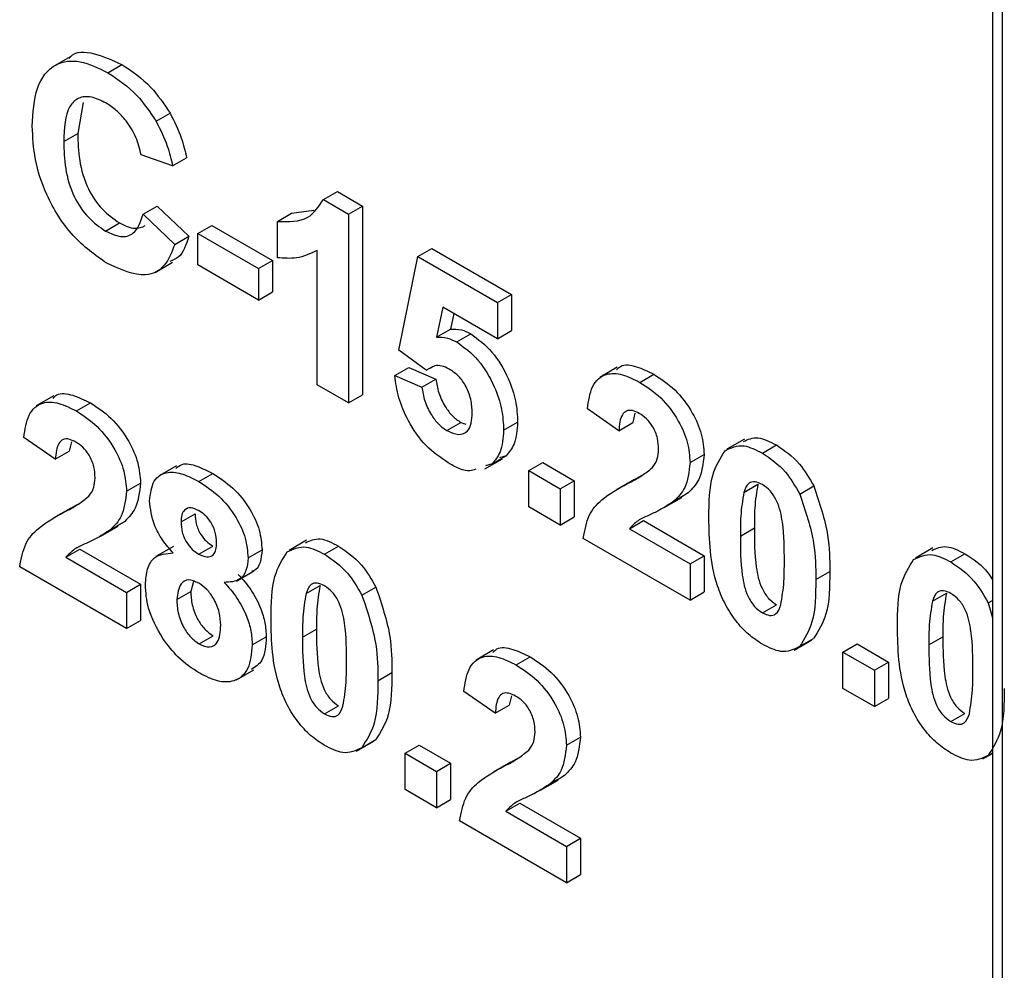
# Model space of a CAD drawing. Units: millimetres. Extents: x 7 to 419, y -29 to 291.
# Drawn here: x 305 to 308, y 142 to 145 of the extents above; entities that cross this region are included whole.
import ezdxf

# ---------------------------------------------------------------- set-up
doc = ezdxf.new("R2010")
doc.units = ezdxf.units.MM

msp = doc.modelspace()

# ---------------------------------------------------------------- linework, layer by layer
at = {"color": 7, "linetype": 'Continuous', "lineweight": 25}
for p, q in [((308.202835, 146.542063), (308.202835, 133.686656)), ((305.409099, 144.478385), (305.356066, 144.44777)), ((305.52333, 144.42984), (305.565757, 144.454332)), ((305.448398, 144.339752), (305.4318, 144.245645)), ((305.669284, 144.283066), (305.711711, 144.307558)), ((305.389374, 144.221153), (305.4318, 144.245645)), ((305.719357, 144.148134), (305.624169, 144.181101)), ((305.719357, 144.148134), (305.761783, 144.172626)), ((306.176058, 144.0457), (306.218485, 144.070192)), ((306.218485, 144.070192), (306.294833, 144.026117)), ((306.176058, 144.0457), (306.252407, 144.001625)), ((305.630515, 144.001567), (305.672942, 144.026059)), ((305.630515, 144.001567), (305.725703, 143.909977)), ((305.672942, 144.026059), (305.768129, 143.934469)), ((306.036648, 143.979621), (306.079075, 144.004113)), ((306.079075, 144.004113), (306.147462, 144.013507)), ((306.252407, 144.001625), (306.294833, 144.026117)), ((306.252407, 144.001625), (306.252407, 143.430047)), ((306.294833, 144.026117), (306.294833, 143.454539)), ((305.516092, 143.950375), (305.558518, 143.974867)), ((305.795507, 143.942959), (305.837933, 143.967451)), ((305.837933, 143.967451), (306.021962, 143.861213)), ((306.036648, 143.869702), (306.036648, 143.979621)), ((305.795507, 143.942959), (305.979536, 143.836721)), ((305.795507, 143.847696), (305.795507, 143.942959)), ((305.725703, 143.909977), (305.768129, 143.934469)), ((306.157219, 143.484997), (306.157219, 143.891926)), ((306.461819, 143.873406), (306.504245, 143.897898)), ((306.504245, 143.897898), (306.745387, 143.75869)), ((305.666175, 143.825274), (305.719208, 143.855889)), ((305.979536, 143.836721), (306.021962, 143.861213)), ((306.021962, 143.861213), (306.021962, 143.76595)), ((306.404707, 143.59013), (306.461819, 143.873406)), ((306.461819, 143.873406), (306.702961, 143.734198)), ((305.979536, 143.741458), (305.795507, 143.847696)), ((305.979536, 143.836721), (305.979536, 143.741458)), ((305.979536, 143.741458), (306.021962, 143.76595)), ((306.702961, 143.734198), (306.745387, 143.75869)), ((306.745387, 143.75869), (306.745387, 143.648771)), ((306.702961, 143.734198), (306.702961, 143.624279)), ((306.538167, 143.719412), (306.518733, 143.628613)), ((306.702961, 143.624279), (306.538167, 143.719412)), ((306.571262, 143.700307), (306.56116, 143.653105)), ((306.518733, 143.628613), (306.56116, 143.653105)), ((306.579812, 143.614764), (306.622238, 143.639256)), ((306.702961, 143.624279), (306.745387, 143.648771)), ((306.487797, 143.528652), (306.404707, 143.59013)), ((306.392015, 143.512957), (306.434441, 143.537449)), ((306.434441, 143.537449), (306.516937, 143.502191)), ((306.487797, 143.528652), (306.505875, 143.539088)), ((307.066237, 143.537768), (307.013204, 143.507153)), ((306.392015, 143.512957), (306.474511, 143.477699)), ((306.474511, 143.477699), (306.516937, 143.502191)), ((307.134874, 143.492188), (307.1773, 143.51668)), ((306.252407, 143.430047), (306.157219, 143.484997)), ((305.359208, 143.451243), (305.306175, 143.420628)), ((306.252407, 143.430047), (306.294833, 143.454539)), ((305.427845, 143.405663), (305.470272, 143.430155)), ((307.071019, 143.345852), (306.975831, 143.411566)), ((306.721998, 143.347422), (306.764424, 143.371915)), ((307.119779, 143.398629), (307.113445, 143.370344)), ((306.550066, 143.346147), (306.592492, 143.370639)), ((306.592492, 143.370639), (306.607917, 143.365588)), ((307.071019, 143.345852), (307.113445, 143.370344)), ((305.36399, 143.259327), (305.268803, 143.325041)), ((305.412751, 143.312103), (305.406417, 143.283819)), ((307.451477, 143.320408), (307.398444, 143.289792)), ((305.36399, 143.259327), (305.406417, 143.283819)), ((307.505708, 143.27811), (307.548134, 143.302602)), ((306.665102, 143.230006), (306.718135, 143.260621)), ((306.686898, 143.245401), (306.729324, 143.269893)), ((306.729324, 143.269893), (306.709873, 143.263663)), ((307.286777, 143.249006), (307.329203, 143.273499)), ((305.731257, 143.239368), (305.678224, 143.208753)), ((306.686898, 143.245401), (306.667447, 143.23917)), ((306.798148, 143.224916), (306.840574, 143.249408)), ((306.798148, 143.114997), (306.798148, 143.224916)), ((306.798148, 143.224916), (306.893335, 143.169965)), ((306.840574, 143.249408), (306.935762, 143.194457)), ((305.79868, 143.191585), (305.841106, 143.216077)), ((306.893335, 143.169965), (306.935762, 143.194457)), ((306.935762, 143.194457), (306.935762, 143.084539)), ((307.117627, 143.198143), (307.064594, 143.167528)), ((307.096997, 143.185442), (307.139423, 143.209934)), ((305.579749, 143.162481), (305.622175, 143.186974)), ((306.893335, 143.169965), (306.893335, 143.060046)), ((307.449686, 143.159083), (307.492113, 143.183575)), ((307.618941, 143.154003), (307.661368, 143.178496)), ((307.20847, 143.112749), (307.261503, 143.143364)), ((307.238787, 143.133358), (307.281213, 143.15785)), ((307.281213, 143.15785), (307.255359, 143.141721)), ((305.410598, 143.111618), (305.357565, 143.081003)), ((305.389969, 143.098917), (305.432395, 143.123409)), ((306.893335, 143.060046), (306.798148, 143.114997)), ((305.74474, 143.069409), (305.787167, 143.093901)), ((306.893335, 143.060046), (306.935762, 143.084539)), ((307.102847, 143.049017), (307.145273, 143.073509)), ((307.145273, 143.073509), (307.329203, 142.967329)), ((305.501441, 143.026224), (305.554474, 143.056839)), ((305.531758, 143.046833), (305.574185, 143.071325)), ((305.574185, 143.071325), (305.548331, 143.055196)), ((307.102847, 143.049017), (307.286777, 142.942836)), ((307.439077, 143.026893), (307.481503, 143.051385)), ((306.125199, 143.01408), (306.072166, 142.983465)), ((307.286777, 142.832917), (306.96314, 143.019749)), ((305.395819, 142.962492), (305.438245, 142.986984)), ((305.438245, 142.986984), (305.622175, 142.880803)), ((305.721571, 142.995149), (305.668538, 142.964533)), ((305.798382, 142.971918), (305.840809, 142.996411)), ((305.947807, 142.960769), (305.990233, 142.985261)), ((306.17943, 142.971782), (306.221856, 142.996275)), ((308.022602, 142.990704), (307.969569, 142.960089)), ((305.395819, 142.962492), (305.579749, 142.856311)), ((307.286777, 142.942836), (307.329203, 142.967329)), ((307.329203, 142.967329), (307.329203, 142.85741)), ((308.076833, 142.948406), (308.119259, 142.972899)), ((305.579749, 142.746392), (305.256111, 142.933224)), ((307.286777, 142.942836), (307.286777, 142.832917)), ((305.912584, 142.890388), (305.965617, 142.921003)), ((307.667527, 142.895012), (307.709953, 142.919504)), ((305.579749, 142.856311), (305.622175, 142.880803)), ((305.622175, 142.880803), (305.622175, 142.770885)), ((305.782984, 142.888993), (305.774475, 142.859292)), ((306.123408, 142.852756), (306.165834, 142.877248)), ((306.292663, 142.847676), (306.335089, 142.872168)), ((305.579749, 142.856311), (305.579749, 142.746392)), ((305.732049, 142.8348), (305.774475, 142.859292)), ((307.286777, 142.832917), (307.329203, 142.85741)), ((308.020811, 142.82938), (308.063237, 142.853872)), ((307.505708, 142.794466), (307.548134, 142.818959)), ((308.190066, 142.8243), (308.202835, 142.831671)), ((308.190066, 142.8243), (308.202835, 142.77899)), ((305.579749, 142.746392), (305.622175, 142.770885)), ((306.112798, 142.720566), (306.155225, 142.745058)), ((305.79987, 142.699926), (305.842296, 142.724419)), ((305.960498, 142.697193), (306.002925, 142.721686)), ((307.618545, 142.692115), (307.660971, 142.716607)), ((308.010202, 142.69719), (308.052628, 142.721682)), ((307.602353, 142.68139), (307.655386, 142.712005)), ((307.750023, 142.67541), (307.792449, 142.699903)), ((307.792449, 142.699903), (307.887636, 142.644952)), ((306.691833, 142.681935), (306.6388, 142.65132)), ((306.76047, 142.636355), (306.802896, 142.660847)), ((307.750023, 142.565491), (307.750023, 142.67541)), ((307.750023, 142.67541), (307.84521, 142.62046)), ((307.84521, 142.62046), (307.887636, 142.644952)), ((307.887636, 142.644952), (307.887636, 142.535033)), ((305.912716, 142.591386), (305.965749, 142.622002)), ((306.341248, 142.588684), (306.383675, 142.613176)), ((307.84521, 142.62046), (307.84521, 142.510541)), ((307.84521, 142.510541), (307.750023, 142.565491)), ((306.696615, 142.49002), (306.601427, 142.555733)), ((306.745375, 142.542796), (306.739041, 142.514512)), ((306.17943, 142.488139), (306.221856, 142.512631)), ((306.696615, 142.49002), (306.739041, 142.514512)), ((307.84521, 142.510541), (307.887636, 142.535033)), ((308.076833, 142.464763), (308.119259, 142.489255)), ((306.912373, 142.393174), (306.954799, 142.417666)), ((306.276074, 142.375063), (306.329107, 142.405678)), ((306.292266, 142.385788), (306.334693, 142.41028)), ((306.423744, 142.369083), (306.46617, 142.393575)), ((306.46617, 142.393575), (306.561358, 142.338625)), ((306.423744, 142.369083), (306.518931, 142.314133)), ((306.423744, 142.259164), (306.423744, 142.369083)), ((308.173477, 142.351687), (308.202835, 142.368635)), ((308.18967, 142.362412), (308.202835, 142.370012)), ((306.518931, 142.314133), (306.561358, 142.338625)), ((306.561358, 142.338625), (306.561358, 142.228706)), ((306.743223, 142.34231), (306.69019, 142.311695)), ((306.722593, 142.329609), (306.765019, 142.354101)), ((306.518931, 142.314133), (306.518931, 142.204214)), ((306.864383, 142.277525), (306.906809, 142.302018)), ((306.906809, 142.302018), (306.880955, 142.285888)), ((306.834066, 142.256916), (306.887099, 142.287532)), ((306.518931, 142.204214), (306.423744, 142.259164)), ((306.518931, 142.204214), (306.561358, 142.228706)), ((306.728443, 142.193184), (306.770869, 142.217676)), ((306.770869, 142.217676), (306.954799, 142.111496)), ((306.728443, 142.193184), (306.912373, 142.087004)), ((306.912373, 141.977085), (306.588736, 142.163917)), ((306.912373, 142.087004), (306.954799, 142.111496)), ((306.954799, 142.111496), (306.954799, 142.001577)), ((306.912373, 142.087004), (306.912373, 141.977085)), ((306.912373, 141.977085), (306.954799, 142.001577))]:
    msp.add_line(p, q, dxfattribs=at)
at = {"color": 1, "linetype": 'Continuous', "lineweight": 25}
msp.add_line((308.232124, 146.558971), (308.232124, 133.645836), dxfattribs=at)
at = {"color": 7, "linetype": 'Continuous', "lineweight": 25}
for points, knots in [([(305.405408, 144.473216), (305.406758, 144.475002), (305.422801, 144.496217), (305.48234, 144.493026), (305.537928, 144.467241), (305.565757, 144.454332)], [0, 0, 0, 0, 0.04388299, 0.52134305, 1, 1, 1, 1]), ([(305.294186, 144.267745), (305.296404, 144.308461), (305.300826, 144.389638), (305.356408, 144.46026), (305.437776, 144.471523), (305.494788, 144.443746), (305.52333, 144.42984)], [0, 0, 0, 0, 0.28068848, 0.55962173, 0.77953523, 1, 1, 1, 1]), ([(305.565757, 144.454332), (305.596143, 144.43423), (305.650412, 144.398327), (305.692978, 144.335297), (305.711711, 144.307558)], [0, 0, 0, 0, 0.55991319, 1, 1, 1, 1]), ([(305.52333, 144.42984), (305.553716, 144.409737), (305.607985, 144.373834), (305.650551, 144.310805), (305.669284, 144.283066)], [0, 0, 0, 0, 0.55991319, 1, 1, 1, 1]), ([(305.516687, 144.338412), (305.501885, 144.345643), (305.472306, 144.360092), (305.433126, 144.35595), (305.393254, 144.318704), (305.390974, 144.261378), (305.389374, 144.221153)], [0, 0, 0, 0, 0.18715, 0.37398018, 0.56073773, 1, 1, 1, 1]), ([(305.624169, 144.181101), (305.619784, 144.198806), (305.611018, 144.234193), (305.581878, 144.281923), (305.549148, 144.317439), (305.527512, 144.331418), (305.516687, 144.338412)], [0, 0, 0, 0, 0.27982999, 0.55927498, 0.77949323, 1, 1, 1, 1]), ([(305.711711, 144.307558), (305.724289, 144.282514), (305.746792, 144.237708), (305.757195, 144.192545), (305.761783, 144.172626)], [0, 0, 0, 0, 0.55895975, 1, 1, 1, 1]), ([(305.519959, 143.85288), (305.484626, 143.877755), (305.414016, 143.927466), (305.336712, 144.0509), (305.298827, 144.169213), (305.295735, 144.234871), (305.294186, 144.267745)], [0, 0, 0, 0, 0.27957132, 0.55870808, 0.77905261, 1, 1, 1, 1]), ([(305.669284, 144.283066), (305.681863, 144.258022), (305.704366, 144.213216), (305.714769, 144.168053), (305.719357, 144.148134)], [0, 0, 0, 0, 0.55895975, 1, 1, 1, 1]), ([(305.4318, 144.245645), (305.432561, 144.219144), (305.434076, 144.166344), (305.456923, 144.08285), (305.505106, 144.011877), (305.540704, 143.987211), (305.558518, 143.974867)], [0, 0, 0, 0, 0.28134558, 0.56053714, 0.78008315, 1, 1, 1, 1]), ([(305.389374, 144.221153), (305.390134, 144.194652), (305.39165, 144.141852), (305.414497, 144.058358), (305.462679, 143.987385), (305.498278, 143.962719), (305.516092, 143.950375)], [0, 0, 0, 0, 0.28134558, 0.56053714, 0.78008315, 1, 1, 1, 1]), ([(306.036648, 143.979621), (306.070215, 143.978625), (306.130048, 143.976848), (306.162022, 144.024695), (306.176058, 144.0457)], [0, 0, 0, 0, 0.56099325, 1, 1, 1, 1]), ([(305.516092, 143.950375), (305.531682, 143.943166), (305.562835, 143.928761), (305.610003, 143.941535), (305.622737, 143.978802), (305.630515, 144.001567)], [0, 0, 0, 0, 0.280473268, 0.560454613, 1, 1, 1, 1]), ([(305.558518, 143.974867), (305.574427, 143.967138), (305.603957, 143.952792), (305.626119, 143.962429), (305.636342, 143.966874)], [0, 0, 0, 0, 0.53875224, 1, 1, 1, 1]), ([(305.725703, 143.909977), (305.716874, 143.886772), (305.699252, 143.840457), (305.629203, 143.802933), (305.56136, 143.833951), (305.519959, 143.85288)], [0, 0, 0, 0, 0.28127649, 0.56139879, 1, 1, 1, 1]), ([(305.768129, 143.934469), (305.760295, 143.909446), (305.74895, 143.873213), (305.719926, 143.861702), (305.710946, 143.85814)], [0, 0, 0, 0, 0.69059036, 1, 1, 1, 1]), ([(306.157219, 143.891926), (306.137128, 143.882052), (306.101234, 143.864412), (306.056391, 143.868085), (306.036648, 143.869702)], [0, 0, 0, 0, 0.55974776, 1, 1, 1, 1]), ([(306.56116, 143.653105), (306.571891, 143.653609), (306.591059, 143.65451), (306.612709, 143.643918), (306.622238, 143.639256)], [0, 0, 0, 0, 0.55988791, 1, 1, 1, 1]), ([(306.622238, 143.639256), (306.644676, 143.62276), (306.689599, 143.589732), (306.73643, 143.509943), (306.761183, 143.434867), (306.763343, 143.392914), (306.764424, 143.371915)], [0, 0, 0, 0, 0.27900691, 0.55861939, 0.77907354, 1, 1, 1, 1]), ([(306.518733, 143.628613), (306.529465, 143.629117), (306.548632, 143.630018), (306.570283, 143.619426), (306.579812, 143.614764)], [0, 0, 0, 0, 0.55988791, 1, 1, 1, 1]), ([(306.579812, 143.614764), (306.602249, 143.598268), (306.647173, 143.565239), (306.694004, 143.485451), (306.718757, 143.410375), (306.720917, 143.368422), (306.721998, 143.347422)], [0, 0, 0, 0, 0.27900691, 0.55861939, 0.77907354, 1, 1, 1, 1]), ([(306.557106, 143.532609), (306.549486, 143.53619), (306.534243, 143.543354), (306.513644, 143.54384), (306.503611, 143.537364), (306.498839, 143.534284)], [0, 0, 0, 0, 0.34384065, 0.68785204, 1, 1, 1, 1]), ([(306.626811, 143.399969), (306.626254, 143.413326), (306.625146, 143.439929), (306.608904, 143.481904), (306.583699, 143.514904), (306.565977, 143.526703), (306.557106, 143.532609)], [0, 0, 0, 0, 0.28087985, 0.5594232, 0.7794649, 1, 1, 1, 1]), ([(306.975831, 143.411566), (306.97923, 143.43586), (306.985997, 143.48423), (307.026865, 143.521243), (307.081113, 143.519112), (307.116942, 143.501168), (307.134874, 143.492188)], [0, 0, 0, 0, 0.28075187, 0.55897015, 0.77927452, 1, 1, 1, 1]), ([(307.064044, 143.530087), (307.067752, 143.534047), (307.081803, 143.549055), (307.1244, 143.542267), (307.159655, 143.525214), (307.1773, 143.51668)], [0, 0, 0, 0, 0.151878, 0.57553409, 1, 1, 1, 1]), ([(306.554032, 143.248594), (306.531234, 143.263987), (306.485709, 143.294724), (306.43275, 143.370431), (306.40186, 143.446423), (306.395299, 143.490767), (306.392015, 143.512957)], [0, 0, 0, 0, 0.27994887, 0.55901557, 0.77932326, 1, 1, 1, 1]), ([(306.516937, 143.502191), (306.519054, 143.488422), (306.523283, 143.46092), (306.542377, 143.421073), (306.566521, 143.388767), (306.583836, 143.376681), (306.592492, 143.370639)], [0, 0, 0, 0, 0.28033284, 0.55994848, 0.7800247, 1, 1, 1, 1]), ([(307.134874, 143.492188), (307.156316, 143.478205), (307.199093, 143.45031), (307.25073, 143.381953), (307.282133, 143.3099), (307.285228, 143.269311), (307.286777, 143.249006)], [0, 0, 0, 0, 0.280572045, 0.559720316, 0.779751972, 1, 1, 1, 1]), ([(307.1773, 143.51668), (307.198743, 143.502697), (307.24152, 143.474802), (307.293157, 143.406446), (307.324559, 143.334392), (307.327655, 143.293803), (307.329203, 143.273499)], [0, 0, 0, 0, 0.280572045, 0.559720316, 0.779751972, 1, 1, 1, 1]), ([(305.357015, 143.443562), (305.360723, 143.447522), (305.374775, 143.46253), (305.417372, 143.455742), (305.452627, 143.438689), (305.470272, 143.430155)], [0, 0, 0, 0, 0.151878, 0.57553409, 1, 1, 1, 1]), ([(306.474511, 143.477699), (306.476628, 143.46393), (306.480857, 143.436427), (306.499951, 143.39658), (306.524095, 143.364275), (306.54141, 143.352189), (306.550066, 143.346147)], [0, 0, 0, 0, 0.28033284, 0.55994848, 0.7800247, 1, 1, 1, 1]), ([(305.268803, 143.325041), (305.272202, 143.349335), (305.278969, 143.397705), (305.319836, 143.434718), (305.374085, 143.432586), (305.409914, 143.414643), (305.427845, 143.405663)], [0, 0, 0, 0, 0.28075187, 0.55897015, 0.77927452, 1, 1, 1, 1]), ([(305.427845, 143.405663), (305.449288, 143.39168), (305.492065, 143.363785), (305.543702, 143.295428), (305.575104, 143.223374), (305.5782, 143.182786), (305.579749, 143.162481)], [0, 0, 0, 0, 0.28057205, 0.55972032, 0.77975197, 1, 1, 1, 1]), ([(305.470272, 143.430155), (305.491715, 143.416172), (305.534491, 143.388277), (305.586129, 143.31992), (305.617531, 143.247867), (305.620626, 143.207278), (305.622175, 143.186974)], [0, 0, 0, 0, 0.28057205, 0.55972032, 0.77975197, 1, 1, 1, 1]), ([(307.132891, 143.39807), (307.125971, 143.401535), (307.112145, 143.40846), (307.093527, 143.407202), (307.074988, 143.389706), (307.072656, 143.363938), (307.071019, 143.345852)], [0, 0, 0, 0, 0.18723614, 0.37408386, 0.56069641, 1, 1, 1, 1]), ([(306.550066, 143.346147), (306.562175, 143.340749), (306.586371, 143.329964), (306.613423, 143.341033), (306.625413, 143.367872), (306.626344, 143.389256), (306.626811, 143.399969)], [0, 0, 0, 0, 0.27957916, 0.55865683, 0.77891483, 1, 1, 1, 1]), ([(306.764424, 143.371915), (306.762624, 143.348209), (306.759407, 143.305839), (306.738523, 143.280885), (306.729324, 143.269893)], [0, 0, 0, 0, 0.55949668, 1, 1, 1, 1]), ([(307.191589, 143.289187), (307.191084, 143.300246), (307.190076, 143.322297), (307.176026, 143.357022), (307.154855, 143.383745), (307.14022, 143.393289), (307.132891, 143.39807)], [0, 0, 0, 0, 0.28061958, 0.55949551, 0.77938204, 1, 1, 1, 1]), ([(306.721998, 143.347422), (306.720198, 143.323717), (306.71698, 143.281347), (306.696097, 143.256393), (306.686898, 143.245401)], [0, 0, 0, 0, 0.55949668, 1, 1, 1, 1]), ([(305.425862, 143.311544), (305.418942, 143.31501), (305.405117, 143.321935), (305.386499, 143.320677), (305.367959, 143.303181), (305.365627, 143.277413), (305.36399, 143.259327)], [0, 0, 0, 0, 0.18723614, 0.37408386, 0.56069641, 1, 1, 1, 1]), ([(305.484561, 143.202662), (305.484056, 143.213721), (305.483048, 143.235772), (305.468998, 143.270497), (305.447827, 143.29722), (305.433192, 143.306764), (305.425862, 143.311544)], [0, 0, 0, 0, 0.280619577, 0.559495513, 0.779382038, 1, 1, 1, 1]), ([(307.448187, 143.312952), (307.462258, 143.319394), (307.490692, 143.332411), (307.528857, 143.312606), (307.548134, 143.302602)], [0, 0, 0, 0, 0.49487663, 1, 1, 1, 1]), ([(307.17275, 143.233996), (307.17859, 143.242129), (307.189017, 143.256649), (307.190804, 143.279246), (307.191589, 143.289187)], [0, 0, 0, 0, 0.56006066, 1, 1, 1, 1]), ([(307.343889, 143.082988), (307.344358, 143.128535), (307.345193, 143.209654), (307.378337, 143.262169), (307.392871, 143.285198)], [0, 0, 0, 0, 0.5614898, 1, 1, 1, 1]), ([(307.392871, 143.285198), (307.410878, 143.293943), (307.443145, 143.309611), (307.486534, 143.287764), (307.505708, 143.27811)], [0, 0, 0, 0, 0.55808265, 1, 1, 1, 1]), ([(307.548134, 143.302602), (307.572758, 143.285785), (307.616762, 143.255732), (307.647729, 143.202112), (307.661368, 143.178496)], [0, 0, 0, 0, 0.55956232, 1, 1, 1, 1]), ([(307.329203, 143.273499), (307.325973, 143.245975), (307.320189, 143.196694), (307.29315, 143.169747), (307.281213, 143.15785)], [0, 0, 0, 0, 0.55851933, 1, 1, 1, 1]), ([(307.505708, 143.27811), (307.530331, 143.261293), (307.574335, 143.23124), (307.605302, 143.17762), (307.618941, 143.154003)], [0, 0, 0, 0, 0.55956232, 1, 1, 1, 1]), ([(305.728762, 143.231588), (305.734861, 143.236599), (305.751306, 143.25011), (305.793326, 143.240503), (305.825165, 143.224226), (305.841106, 143.216077)], [0, 0, 0, 0, 0.227397368, 0.613181739, 1, 1, 1, 1]), ([(306.637418, 143.229552), (306.631795, 143.22713), (306.609076, 143.217345), (306.577667, 143.235176), (306.554032, 143.248594)], [0, 0, 0, 0, 0.24751247, 1, 1, 1, 1]), ([(307.096997, 143.185442), (307.111971, 143.193133), (307.1387, 143.206862), (307.16235, 143.225709), (307.17275, 143.233996)], [0, 0, 0, 0, 0.56023661, 1, 1, 1, 1]), ([(307.286777, 143.249006), (307.283546, 143.221482), (307.277762, 143.172202), (307.250724, 143.145255), (307.238787, 143.133358)], [0, 0, 0, 0, 0.55851933, 1, 1, 1, 1]), ([(305.465722, 143.147471), (305.471562, 143.155604), (305.481989, 143.170124), (305.483775, 143.192721), (305.484561, 143.202662)], [0, 0, 0, 0, 0.56006066, 1, 1, 1, 1]), ([(305.649553, 143.132947), (305.652207, 143.155193), (305.657517, 143.199685), (305.70053, 143.224044), (305.750312, 143.216932), (305.782543, 143.200041), (305.79868, 143.191585)], [0, 0, 0, 0, 0.27908494, 0.55817064, 0.77878969, 1, 1, 1, 1]), ([(305.841106, 143.216077), (305.861682, 143.202879), (305.902719, 143.176558), (305.953936, 143.113277), (305.985513, 143.04393), (305.988659, 143.004825), (305.990233, 142.985261)], [0, 0, 0, 0, 0.280816092, 0.560044942, 0.779897265, 1, 1, 1, 1]), ([(305.579749, 143.162481), (305.576518, 143.134957), (305.570734, 143.085677), (305.543695, 143.05873), (305.531758, 143.046833)], [0, 0, 0, 0, 0.558519327, 1, 1, 1, 1]), ([(305.622175, 143.186974), (305.618945, 143.15945), (305.61316, 143.110169), (305.586122, 143.083222), (305.574185, 143.071325)], [0, 0, 0, 0, 0.55851933, 1, 1, 1, 1]), ([(305.79868, 143.191585), (305.819256, 143.178387), (305.860292, 143.152066), (305.91151, 143.088785), (305.943086, 143.019438), (305.946233, 142.980333), (305.947807, 142.960769)], [0, 0, 0, 0, 0.280816092, 0.560044942, 0.779897265, 1, 1, 1, 1]), ([(306.96314, 143.019749), (306.96776, 143.04426), (306.977004, 143.093298), (307.026364, 143.14699), (307.07019, 143.170848), (307.096997, 143.185442)], [0, 0, 0, 0, 0.279577062, 0.559337734, 1, 1, 1, 1]), ([(307.505708, 143.182847), (307.498198, 143.18626), (307.483193, 143.193081), (307.460122, 143.187649), (307.453645, 143.169921), (307.449686, 143.159083)], [0, 0, 0, 0, 0.28029235, 0.56001724, 1, 1, 1, 1]), ([(307.492113, 143.183575), (307.488296, 143.160155), (307.481474, 143.118298), (307.481494, 143.071845), (307.481503, 143.051385)], [0, 0, 0, 0, 0.559540604, 1, 1, 1, 1]), ([(307.572339, 142.949962), (307.572319, 142.988503), (307.572288, 143.046216), (307.556893, 143.122509), (307.531013, 143.164973), (307.514153, 143.176881), (307.505708, 143.182847)], [0, 0, 0, 0, 0.50164457, 0.75118323, 0.87536409, 1, 1, 1, 1]), ([(307.661368, 143.178496), (307.678518, 143.12778), (307.709276, 143.036819), (307.709745, 142.955488), (307.709953, 142.919504)], [0, 0, 0, 0, 0.55756047, 1, 1, 1, 1]), ([(305.389969, 143.098917), (305.404943, 143.106608), (305.431672, 143.120337), (305.455322, 143.139183), (305.465722, 143.147471)], [0, 0, 0, 0, 0.56023661, 1, 1, 1, 1]), ([(305.721043, 142.975575), (305.709947, 142.988103), (305.687791, 143.013117), (305.65692, 143.069545), (305.652344, 143.108927), (305.649553, 143.132947)], [0, 0, 0, 0, 0.28127386, 0.56162564, 1, 1, 1, 1]), ([(307.238787, 143.133358), (307.223667, 143.123216), (307.198756, 143.106505), (307.160719, 143.089199), (307.128048, 143.075109), (307.11124, 143.057707), (307.102847, 143.049017)], [0, 0, 0, 0, 0.33998926, 0.56019352, 0.7803806, 1, 1, 1, 1]), ([(307.449686, 143.159083), (307.445869, 143.135662), (307.439047, 143.093806), (307.439068, 143.047353), (307.439077, 143.026893)], [0, 0, 0, 0, 0.5595406, 1, 1, 1, 1]), ([(307.618941, 143.154003), (307.636091, 143.103288), (307.66685, 143.012327), (307.667319, 142.930996), (307.667527, 142.895012)], [0, 0, 0, 0, 0.55756047, 1, 1, 1, 1]), ([(305.799275, 143.103306), (305.790922, 143.107277), (305.774246, 143.115205), (305.755572, 143.108139), (305.745869, 143.091372), (305.745117, 143.076735), (305.74474, 143.069409)], [0, 0, 0, 0, 0.27998498, 0.55895785, 0.77926734, 1, 1, 1, 1]), ([(305.852619, 143.007475), (305.851976, 143.017319), (305.85069, 143.036971), (305.83718, 143.067283), (305.818571, 143.090502), (305.805712, 143.099035), (305.799275, 143.103306)], [0, 0, 0, 0, 0.28023444, 0.55949868, 0.77948893, 1, 1, 1, 1]), ([(305.256111, 142.933224), (305.260732, 142.957735), (305.269976, 143.006773), (305.319335, 143.060465), (305.363161, 143.084323), (305.389969, 143.098917)], [0, 0, 0, 0, 0.27957706, 0.55933773, 1, 1, 1, 1]), ([(305.787167, 143.093901), (305.78773, 143.083932), (305.788855, 143.064043), (305.802051, 143.032977), (305.821156, 143.009386), (305.834252, 143.000739), (305.840809, 142.996411)], [0, 0, 0, 0, 0.28038573, 0.55937569, 0.77941503, 1, 1, 1, 1]), ([(307.505708, 142.699203), (307.491549, 142.708423), (307.463249, 142.726852), (307.423836, 142.769924), (307.391328, 142.820823), (307.346259, 142.931063), (307.344942, 143.015491), (307.343889, 143.082988)], [0, 0, 0, 0, 0.12535268, 0.25054427, 0.37581336, 0.50098099, 1, 1, 1, 1]), ([(305.531758, 143.046833), (305.516639, 143.036691), (305.491727, 143.01998), (305.453691, 143.002674), (305.42102, 142.988584), (305.404212, 142.971182), (305.395819, 142.962492)], [0, 0, 0, 0, 0.33998926, 0.56019352, 0.7803806, 1, 1, 1, 1]), ([(305.74474, 143.069409), (305.745304, 143.05944), (305.746428, 143.03955), (305.759625, 143.008485), (305.77873, 142.984893), (305.791826, 142.976247), (305.798382, 142.971918)], [0, 0, 0, 0, 0.28038573, 0.55937569, 0.77941503, 1, 1, 1, 1]), ([(307.481503, 143.051385), (307.481544, 143.012898), (307.481605, 142.955263), (307.496894, 142.879034), (307.522864, 142.836703), (307.539697, 142.824883), (307.548134, 142.818959)], [0, 0, 0, 0, 0.50168528, 0.75127264, 0.87533977, 1, 1, 1, 1]), ([(306.121908, 143.006625), (306.13598, 143.013067), (306.164413, 143.026084), (306.202578, 143.006279), (306.221856, 142.996275)], [0, 0, 0, 0, 0.49487663, 1, 1, 1, 1]), ([(307.439077, 143.026893), (307.439118, 142.988405), (307.439179, 142.930771), (307.454467, 142.854542), (307.480437, 142.81221), (307.497271, 142.80039), (307.505708, 142.794466)], [0, 0, 0, 0, 0.50168528, 0.75127264, 0.87533977, 1, 1, 1, 1]), ([(305.798382, 142.971918), (305.806822, 142.967955), (305.823668, 142.960045), (305.842511, 142.967449), (305.851605, 142.985212), (305.852281, 143.000049), (305.852619, 143.007475)], [0, 0, 0, 0, 0.27995012, 0.55876051, 0.77916067, 1, 1, 1, 1]), ([(305.990233, 142.985261), (305.988893, 142.972075), (305.986215, 142.945712), (305.973791, 142.922405), (305.961436, 142.92032), (305.959407, 142.919978)], [0, 0, 0, 0, 0.4554295, 0.91058629, 1, 1, 1, 1]), ([(306.066593, 142.978871), (306.0846, 142.987615), (306.116866, 143.003284), (306.160255, 142.981437), (306.17943, 142.971782)], [0, 0, 0, 0, 0.55808265, 1, 1, 1, 1]), ([(306.221856, 142.996275), (306.246479, 142.979458), (306.290483, 142.949405), (306.32145, 142.895785), (306.335089, 142.872168)], [0, 0, 0, 0, 0.55956232, 1, 1, 1, 1]), ([(308.019312, 142.983249), (308.033383, 142.989691), (308.061816, 143.002707), (308.099981, 142.982903), (308.119259, 142.972899)], [0, 0, 0, 0, 0.49487663, 1, 1, 1, 1]), ([(305.636861, 142.879331), (305.638195, 142.895843), (305.640861, 142.928852), (305.665813, 142.971842), (305.700127, 142.974161), (305.721043, 142.975575)], [0, 0, 0, 0, 0.28100846, 0.56175704, 1, 1, 1, 1]), ([(305.947807, 142.960769), (305.94665, 142.947236), (305.944336, 142.92018), (305.920918, 142.888527), (305.892788, 142.887167), (305.875623, 142.886338)], [0, 0, 0, 0, 0.28060004, 0.56103206, 1, 1, 1, 1]), ([(306.017611, 142.776661), (306.01808, 142.822208), (306.018915, 142.903327), (306.052059, 142.955842), (306.066593, 142.978871)], [0, 0, 0, 0, 0.5614898, 1, 1, 1, 1]), ([(306.17943, 142.971782), (306.204053, 142.954966), (306.248057, 142.924913), (306.279024, 142.871293), (306.292663, 142.847676)], [0, 0, 0, 0, 0.559562317, 1, 1, 1, 1]), ([(307.915014, 142.753285), (307.915483, 142.798832), (307.916318, 142.879951), (307.949462, 142.932466), (307.963996, 142.955495)], [0, 0, 0, 0, 0.5614898, 1, 1, 1, 1]), ([(307.963996, 142.955495), (307.982003, 142.964239), (308.014269, 142.979908), (308.057658, 142.958061), (308.076833, 142.948406)], [0, 0, 0, 0, 0.55808265, 1, 1, 1, 1]), ([(308.119259, 142.972899), (308.144467, 142.95714), (308.175972, 142.937444), (308.19836, 142.901266), (308.202835, 142.894035)], [0, 0, 0, 0, 0.80012407, 1, 1, 1, 1]), ([(307.56173, 142.81823), (307.56555, 142.841563), (307.572376, 142.883262), (307.572351, 142.929567), (307.572339, 142.949962)], [0, 0, 0, 0, 0.55953697, 1, 1, 1, 1]), ([(308.076833, 142.948406), (308.101456, 142.93159), (308.14546, 142.901537), (308.176427, 142.847917), (308.190066, 142.8243)], [0, 0, 0, 0, 0.55956232, 1, 1, 1, 1]), ([(305.798481, 142.883926), (305.787779, 142.888931), (305.76641, 142.898926), (305.738614, 142.881239), (305.734539, 142.852415), (305.732049, 142.8348)], [0, 0, 0, 0, 0.28065245, 0.5603785, 1, 1, 1, 1]), ([(305.918049, 142.91083), (305.931443, 142.895713), (305.958207, 142.865505), (305.985541, 142.812728), (306.000681, 142.763217), (306.002177, 142.735532), (306.002925, 142.721686)], [0, 0, 0, 0, 0.28007337, 0.55965749, 0.77975487, 1, 1, 1, 1]), ([(307.667527, 142.895012), (307.667111, 142.849295), (307.666371, 142.767876), (307.633124, 142.715209), (307.618545, 142.692115)], [0, 0, 0, 0, 0.561492777, 1, 1, 1, 1]), ([(307.709953, 142.919504), (307.709538, 142.873787), (307.708797, 142.792368), (307.67555, 142.739702), (307.660971, 142.716607)], [0, 0, 0, 0, 0.561492777, 1, 1, 1, 1]), ([(305.689611, 142.716518), (305.672346, 142.747447), (305.641423, 142.802844), (305.638259, 142.855898), (305.636861, 142.879331)], [0, 0, 0, 0, 0.55830828, 1, 1, 1, 1]), ([(305.865311, 142.756609), (305.864558, 142.769429), (305.863055, 142.795014), (305.846791, 142.834447), (305.823747, 142.866605), (305.806906, 142.878151), (305.798481, 142.883926)], [0, 0, 0, 0, 0.28058902, 0.5600035, 0.77989237, 1, 1, 1, 1]), ([(305.875623, 142.886338), (305.889017, 142.871221), (305.91578, 142.841013), (305.943115, 142.788236), (305.958255, 142.738724), (305.95975, 142.71104), (305.960498, 142.697193)], [0, 0, 0, 0, 0.28007337, 0.55965749, 0.77975487, 1, 1, 1, 1]), ([(306.17943, 142.876519), (306.17192, 142.879933), (306.156915, 142.886754), (306.133843, 142.881321), (306.127367, 142.863593), (306.123408, 142.852756)], [0, 0, 0, 0, 0.28029235, 0.56001724, 1, 1, 1, 1]), ([(306.165834, 142.877248), (306.162017, 142.853827), (306.155195, 142.811971), (306.155216, 142.765518), (306.155225, 142.745058)], [0, 0, 0, 0, 0.559540604, 1, 1, 1, 1]), ([(306.246061, 142.643635), (306.24604, 142.682176), (306.246009, 142.739889), (306.230615, 142.816182), (306.204734, 142.858645), (306.187875, 142.870554), (306.17943, 142.876519)], [0, 0, 0, 0, 0.50164457, 0.75118323, 0.87536409, 1, 1, 1, 1]), ([(306.335089, 142.872168), (306.352239, 142.821453), (306.382998, 142.730492), (306.383467, 142.649161), (306.383675, 142.613176)], [0, 0, 0, 0, 0.55756047, 1, 1, 1, 1]), ([(305.732049, 142.8348), (305.732682, 142.821403), (305.733945, 142.794682), (305.749493, 142.753118), (305.773262, 142.718473), (305.791, 142.706109), (305.79987, 142.699926)], [0, 0, 0, 0, 0.28081109, 0.560102343, 0.780035278, 1, 1, 1, 1]), ([(305.774475, 142.859292), (305.775108, 142.845895), (305.776371, 142.819174), (305.79192, 142.77761), (305.815688, 142.742966), (305.833426, 142.730601), (305.842296, 142.724419)], [0, 0, 0, 0, 0.28081109, 0.560102343, 0.780035278, 1, 1, 1, 1]), ([(306.123408, 142.852756), (306.119591, 142.829335), (306.112769, 142.787478), (306.112789, 142.741026), (306.112798, 142.720566)], [0, 0, 0, 0, 0.5595406, 1, 1, 1, 1]), ([(306.292663, 142.847676), (306.309813, 142.79696), (306.340571, 142.706), (306.341041, 142.624668), (306.341248, 142.588684)], [0, 0, 0, 0, 0.55756047, 1, 1, 1, 1]), ([(308.076833, 142.853143), (308.069323, 142.856557), (308.054318, 142.863378), (308.031246, 142.857945), (308.02477, 142.840217), (308.020811, 142.82938)], [0, 0, 0, 0, 0.28029235, 0.56001724, 1, 1, 1, 1]), ([(308.063237, 142.853872), (308.05942, 142.830451), (308.052599, 142.788595), (308.052619, 142.742142), (308.052628, 142.721682)], [0, 0, 0, 0, 0.559540604, 1, 1, 1, 1]), ([(308.143464, 142.620259), (308.143443, 142.6588), (308.143413, 142.716513), (308.128018, 142.792806), (308.102138, 142.835269), (308.085278, 142.847178), (308.076833, 142.853143)], [0, 0, 0, 0, 0.50164457, 0.75118323, 0.87536409, 1, 1, 1, 1]), ([(307.505708, 142.794466), (307.513224, 142.791034), (307.528238, 142.784179), (307.551284, 142.789684), (307.557767, 142.807399), (307.56173, 142.81823)], [0, 0, 0, 0, 0.28033731, 0.56002557, 1, 1, 1, 1]), ([(308.020811, 142.82938), (308.016994, 142.805959), (308.010172, 142.764102), (308.010193, 142.71765), (308.010202, 142.69719)], [0, 0, 0, 0, 0.559540604, 1, 1, 1, 1]), ([(306.17943, 142.392876), (306.165271, 142.402096), (306.136971, 142.420525), (306.097558, 142.463597), (306.06505, 142.514495), (306.01998, 142.624736), (306.018664, 142.709164), (306.017611, 142.776661)], [0, 0, 0, 0, 0.12535268, 0.25054427, 0.37581336, 0.50098099, 1, 1, 1, 1]), ([(305.79987, 142.699926), (305.810898, 142.695373), (305.832968, 142.68626), (305.861555, 142.705509), (305.863886, 142.737227), (305.865311, 142.756609)], [0, 0, 0, 0, 0.27975285, 0.559852696, 1, 1, 1, 1]), ([(306.155225, 142.745058), (306.155266, 142.70657), (306.155327, 142.648936), (306.170615, 142.572707), (306.196585, 142.530375), (306.213419, 142.518555), (306.221856, 142.512631)], [0, 0, 0, 0, 0.50168528, 0.75127264, 0.87533977, 1, 1, 1, 1]), ([(308.076833, 142.3695), (308.062674, 142.37872), (308.034374, 142.397149), (307.994961, 142.440221), (307.962453, 142.491119), (307.917384, 142.60136), (307.916067, 142.685787), (307.915014, 142.753285)], [0, 0, 0, 0, 0.12535268, 0.25054427, 0.37581336, 0.50098099, 1, 1, 1, 1]), ([(305.801357, 142.611133), (305.778721, 142.625802), (305.738302, 142.651995), (305.704488, 142.696804), (305.689611, 142.716518)], [0, 0, 0, 0, 0.56003655, 1, 1, 1, 1]), ([(306.002925, 142.721686), (306.001295, 142.694932), (305.998464, 142.648453), (305.969973, 142.630411), (305.957882, 142.622754)], [0, 0, 0, 0, 0.57559888, 1, 1, 1, 1]), ([(306.112798, 142.720566), (306.112839, 142.682078), (306.1129, 142.624443), (306.128189, 142.548215), (306.154159, 142.505883), (306.170993, 142.494063), (306.17943, 142.488139)], [0, 0, 0, 0, 0.50168528, 0.75127264, 0.87533977, 1, 1, 1, 1]), ([(308.052628, 142.721682), (308.052669, 142.683194), (308.05273, 142.62556), (308.068018, 142.549331), (308.093988, 142.506999), (308.110822, 142.495179), (308.119259, 142.489255)], [0, 0, 0, 0, 0.50168528, 0.75127264, 0.87533977, 1, 1, 1, 1]), ([(305.960498, 142.697193), (305.958236, 142.671443), (305.953717, 142.620011), (305.910707, 142.583988), (305.856388, 142.583436), (305.819717, 142.601892), (305.801357, 142.611133)], [0, 0, 0, 0, 0.2798945, 0.55902619, 0.77920904, 1, 1, 1, 1]), ([(306.68964, 142.674254), (306.693348, 142.678215), (306.707399, 142.693222), (306.749996, 142.686434), (306.785251, 142.669382), (306.802896, 142.660847)], [0, 0, 0, 0, 0.151878, 0.57553409, 1, 1, 1, 1]), ([(307.618545, 142.692115), (307.600542, 142.683358), (307.568282, 142.667666), (307.524886, 142.689538), (307.505708, 142.699203)], [0, 0, 0, 0, 0.55806415, 1, 1, 1, 1]), ([(308.010202, 142.69719), (308.010242, 142.658702), (308.010303, 142.601067), (308.025592, 142.524839), (308.051562, 142.482507), (308.068396, 142.470687), (308.076833, 142.464763)], [0, 0, 0, 0, 0.50168528, 0.75127264, 0.87533977, 1, 1, 1, 1]), ([(306.601427, 142.555733), (306.604826, 142.580027), (306.611593, 142.628397), (306.652461, 142.66541), (306.706709, 142.663279), (306.742538, 142.645335), (306.76047, 142.636355)], [0, 0, 0, 0, 0.28075187, 0.55897015, 0.77927452, 1, 1, 1, 1]), ([(306.802896, 142.660847), (306.824339, 142.646864), (306.867116, 142.618969), (306.918753, 142.550613), (306.950155, 142.478559), (306.953251, 142.43797), (306.954799, 142.417666)], [0, 0, 0, 0, 0.28057205, 0.55972032, 0.77975197, 1, 1, 1, 1]), ([(306.235451, 142.511903), (306.239271, 142.535235), (306.246098, 142.576935), (306.246072, 142.623239), (306.246061, 142.643635)], [0, 0, 0, 0, 0.559536967, 1, 1, 1, 1]), ([(306.76047, 142.636355), (306.781912, 142.622372), (306.824689, 142.594477), (306.876326, 142.526121), (306.907729, 142.454067), (306.910824, 142.413478), (306.912373, 142.393174)], [0, 0, 0, 0, 0.28057205, 0.55972032, 0.77975197, 1, 1, 1, 1]), ([(306.383675, 142.613176), (306.383259, 142.56746), (306.382519, 142.486041), (306.349272, 142.433374), (306.334693, 142.41028)], [0, 0, 0, 0, 0.56149278, 1, 1, 1, 1]), ([(308.132855, 142.488527), (308.136674, 142.511859), (308.143501, 142.553559), (308.143475, 142.599863), (308.143464, 142.620259)], [0, 0, 0, 0, 0.55953697, 1, 1, 1, 1]), ([(306.341248, 142.588684), (306.340833, 142.542968), (306.340092, 142.461548), (306.306845, 142.408882), (306.292266, 142.385788)], [0, 0, 0, 0, 0.56149278, 1, 1, 1, 1]), ([(306.758487, 142.542237), (306.751567, 142.545703), (306.737741, 142.552627), (306.719123, 142.55137), (306.700584, 142.533874), (306.698252, 142.508105), (306.696615, 142.49002)], [0, 0, 0, 0, 0.18723614, 0.37408386, 0.56069641, 1, 1, 1, 1]), ([(306.817186, 142.433354), (306.81668, 142.444414), (306.815672, 142.466464), (306.801622, 142.501189), (306.780451, 142.527912), (306.765816, 142.537457), (306.758487, 142.542237)], [0, 0, 0, 0, 0.28061958, 0.55949551, 0.77938204, 1, 1, 1, 1]), ([(308.238651, 142.565308), (308.238236, 142.519592), (308.237496, 142.438172), (308.204249, 142.385506), (308.18967, 142.362412)], [0, 0, 0, 0, 0.56149278, 1, 1, 1, 1]), ([(306.17943, 142.488139), (306.186945, 142.484707), (306.20196, 142.477851), (306.225006, 142.483357), (306.231488, 142.501072), (306.235451, 142.511903)], [0, 0, 0, 0, 0.28033731, 0.56002557, 1, 1, 1, 1]), ([(308.076833, 142.464763), (308.084349, 142.461331), (308.099363, 142.454475), (308.122409, 142.459981), (308.128891, 142.477696), (308.132855, 142.488527)], [0, 0, 0, 0, 0.28033731, 0.56002557, 1, 1, 1, 1]), ([(306.798346, 142.378164), (306.804186, 142.386296), (306.814613, 142.400817), (306.8164, 142.423413), (306.817186, 142.433354)], [0, 0, 0, 0, 0.560060661, 1, 1, 1, 1]), ([(306.954799, 142.417666), (306.951569, 142.390142), (306.945785, 142.340862), (306.918746, 142.313914), (306.906809, 142.302018)], [0, 0, 0, 0, 0.55851933, 1, 1, 1, 1]), ([(306.292266, 142.385788), (306.274263, 142.377031), (306.242004, 142.361339), (306.198608, 142.38321), (306.17943, 142.392876)], [0, 0, 0, 0, 0.55806415, 1, 1, 1, 1]), ([(306.912373, 142.393174), (306.909142, 142.36565), (306.903358, 142.316369), (306.87632, 142.289422), (306.864383, 142.277525)], [0, 0, 0, 0, 0.55851933, 1, 1, 1, 1]), ([(306.722593, 142.329609), (306.737567, 142.337301), (306.764296, 142.35103), (306.787946, 142.369876), (306.798346, 142.378164)], [0, 0, 0, 0, 0.56023661, 1, 1, 1, 1]), ([(308.18967, 142.362412), (308.171667, 142.353655), (308.139407, 142.337963), (308.096011, 142.359834), (308.076833, 142.3695)], [0, 0, 0, 0, 0.558064155, 1, 1, 1, 1]), ([(306.588736, 142.163917), (306.593356, 142.188427), (306.6026, 142.237465), (306.65196, 142.291157), (306.695786, 142.315016), (306.722593, 142.329609)], [0, 0, 0, 0, 0.27957706, 0.55933773, 1, 1, 1, 1]), ([(306.864383, 142.277525), (306.849263, 142.267383), (306.824352, 142.250672), (306.786315, 142.233366), (306.753644, 142.219277), (306.736836, 142.201874), (306.728443, 142.193184)], [0, 0, 0, 0, 0.33998926, 0.56019352, 0.7803806, 1, 1, 1, 1])]:
    msp.add_open_spline(points, degree=3, knots=knots, dxfattribs=at)

doc.saveas('drawing.dxf')
